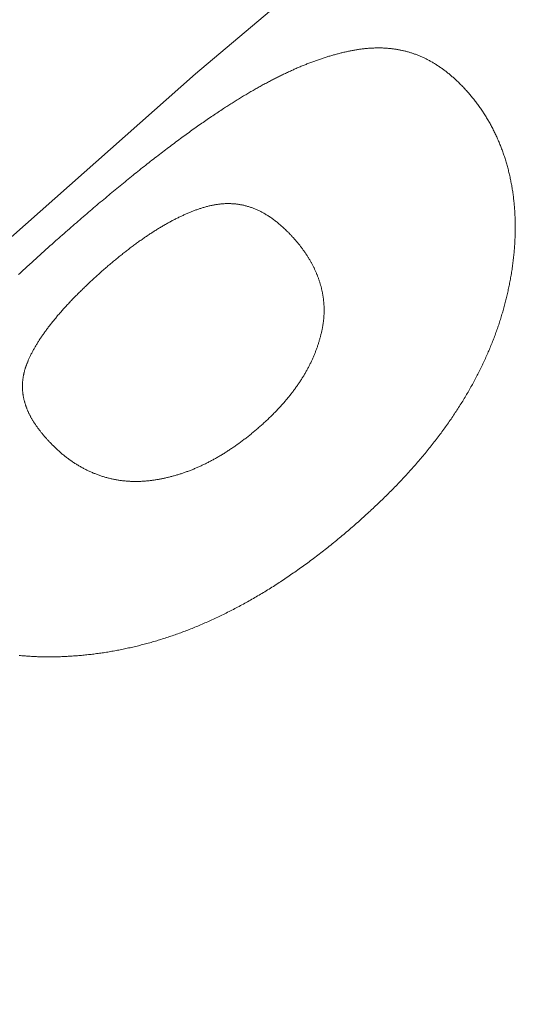
# Model space of a CAD drawing. Units: inches. Extents: x 353 to 802, y 400 to 1823.
# Drawn here: x 468 to 472, y 742 to 750 of the extents above; entities that cross this region are included whole.
import ezdxf

# ---------------------------------------------------------------- set-up
doc = ezdxf.new("R2010")
doc.units = ezdxf.units.IN
doc.header["$MEASUREMENT"] = 0
doc.layers.add('Capa 1', color=7, linetype='Continuous')

msp = doc.modelspace()

# ---------------------------------------------------------------- linework, layer by layer
at = {"layer": 'Capa 1', "color": 7, "lineweight": 18, "true_color": 0xffffff}
msp.add_lwpolyline([(484.316, 761.0547), (481.6029, 759.1872), (478.9335, 757.2605), (475.7001, 754.8009), (472.5311, 752.2576), (469.4243, 749.6386), (466.3826, 746.9454), (463.4093, 744.1782), (460.5037, 741.3368)], dxfattribs=at)
at = {"layer": 'Capa 1', "color": 7, "lineweight": 13, "true_color": 0xffffff}
for points in [[(469.6577, 749.3505), (469.6666, 749.3562), (469.6755, 749.362), (469.6844, 749.3677), (469.6933, 749.3735), (469.7022, 749.3792), (469.711, 749.3848), (469.7199, 749.3905), (469.7287, 749.396), (469.7376, 749.4016), (469.7463, 749.4071), (469.7551, 749.4127), (469.764, 749.4181), (469.7727, 749.4235), (469.7815, 749.4289), (469.7902, 749.4343), (469.799, 749.4397), (469.8077, 749.445), (469.8164, 749.4502), (469.8252, 749.4555), (469.8338, 749.4608), (469.8425, 749.4659), (469.8512, 749.4711), (469.8598, 749.4762), (469.8685, 749.4813), (469.8771, 749.4863), (469.8857, 749.4914), (469.8944, 749.4964), (469.903, 749.5014), (469.9115, 749.5063), (469.9201, 749.5112), (469.9287, 749.516), (469.9372, 749.5209), (469.9458, 749.5257), (469.9543, 749.5305), (469.9628, 749.5351), (469.9713, 749.5399), (469.9798, 749.5446), (469.9883, 749.5493), (469.9968, 749.5538), (470.0052, 749.5584), (470.0137, 749.5629), (470.0221, 749.5674), (470.0306, 749.572), (470.039, 749.5765), (470.0474, 749.5808), (470.0558, 749.5852), (470.0642, 749.5896), (470.0726, 749.5939), (470.081, 749.5982), (470.0893, 749.6024), (470.0976, 749.6066), (470.1059, 749.6108), (470.1142, 749.615), (470.1226, 749.6191), (470.1309, 749.6231), (470.1391, 749.6272), (470.1474, 749.6312), (470.1557, 749.6352), (470.1639, 749.6392), (470.1722, 749.6431), (470.1804, 749.647), (470.1887, 749.6508), (470.1969, 749.6548), (470.2051, 749.6585), (470.2132, 749.6623), (470.2215, 749.666), (470.2297, 749.6697), (470.2378, 749.6734), (470.246, 749.677), (470.2541, 749.6805), (470.2623, 749.684), (470.2703, 749.6877), (470.2784, 749.6911), (470.2865, 749.6945), (470.2946, 749.698), (470.3028, 749.7014), (470.3108, 749.7047), (470.3189, 749.7081), (470.3269, 749.7113), (470.335, 749.7146), (470.343, 749.7178), (470.351, 749.721), (470.3591, 749.7241), (470.367, 749.7273), (470.375, 749.7303), (470.383, 749.7334), (470.391, 749.7363), (470.399, 749.7393), (470.407, 749.7423), (470.4149, 749.7452), (470.4228, 749.748), (470.4308, 749.7509), (470.4387, 749.7537), (470.4467, 749.7564), (470.4545, 749.7591), (470.4625, 749.7619), (470.4703, 749.7646), (470.4782, 749.7672), (470.4861, 749.7697), (470.4939, 749.7723), (470.5018, 749.7747), (470.5097, 749.7772), (470.5174, 749.7797), (470.5253, 749.7821), (470.5331, 749.7846), (470.5409, 749.7869), (470.5487, 749.7892), (470.5565, 749.7915), (470.5643, 749.7937), (470.5721, 749.7958), (470.5798, 749.798), (470.5876, 749.8001), (470.5953, 749.8022), (470.6031, 749.8043), (470.6109, 749.8063), (470.6186, 749.8083), (470.6263, 749.8102), (470.634, 749.8122), (470.6417, 749.8141), (470.6494, 749.8159), (470.6571, 749.8177), (470.6648, 749.8194), (470.6724, 749.8212), (470.6801, 749.8228), (470.6878, 749.8245), (470.6954, 749.8262), (470.7031, 749.8277), (470.7107, 749.8293), (470.7183, 749.8307), (470.7259, 749.8323), (470.7335, 749.8336), (470.7411, 749.835)], [(470.7411, 749.835), (470.7488, 749.8364), (470.7565, 749.8377), (470.7641, 749.8391), (470.7717, 749.8402), (470.7794, 749.8413), (470.7869, 749.8425), (470.7945, 749.8435), (470.8021, 749.8446), (470.8096, 749.8455), (470.8171, 749.8465), (470.8246, 749.8473), (470.8321, 749.8481), (470.8396, 749.8489), (470.847, 749.8497), (470.8545, 749.8503), (470.8618, 749.8509), (470.8693, 749.8514), (470.8766, 749.8519), (470.884, 749.8524), (470.8913, 749.8528), (470.8986, 749.8532), (470.906, 749.8534), (470.9132, 749.8536), (470.9205, 749.8539), (470.9278, 749.854), (470.935, 749.8541), (470.9423, 749.8541), (470.9495, 749.8541), (470.9567, 749.8541), (470.9638, 749.854), (470.971, 749.8538), (470.9781, 749.8535), (470.9852, 749.8534), (470.9924, 749.853), (470.9995, 749.8527), (471.0066, 749.8522), (471.0136, 749.8518), (471.0206, 749.8512), (471.0277, 749.8506), (471.0347, 749.8499), (471.0417, 749.8492), (471.0487, 749.8485), (471.0557, 749.8477), (471.0626, 749.8469), (471.0696, 749.846), (471.0765, 749.8451), (471.0834, 749.844), (471.0903, 749.8429), (471.0972, 749.8418), (471.104, 749.8407), (471.1108, 749.8394), (471.1177, 749.8382), (471.1245, 749.8367), (471.1313, 749.8355), (471.1381, 749.834), (471.1449, 749.8325), (471.1516, 749.8309), (471.1584, 749.8293), (471.1651, 749.8277), (471.1718, 749.826), (471.1785, 749.8243), (471.1852, 749.8224), (471.1919, 749.8206), (471.1985, 749.8187), (471.2052, 749.8166), (471.2118, 749.8145), (471.2185, 749.8125), (471.225, 749.8103), (471.2317, 749.8081), (471.2382, 749.8059), (471.2448, 749.8036), (471.2513, 749.8012), (471.2579, 749.7988), (471.2644, 749.7963), (471.2709, 749.7937), (471.2774, 749.7912), (471.2839, 749.7885), (471.2904, 749.7858), (471.2968, 749.7831), (471.3032, 749.7802), (471.3097, 749.7773), (471.3161, 749.7744), (471.3225, 749.7714), (471.3289, 749.7684), (471.3353, 749.7653), (471.3416, 749.7622), (471.3481, 749.7589), (471.3543, 749.7556), (471.3607, 749.7523), (471.367, 749.7489), (471.3733, 749.7455), (471.3796, 749.7419), (471.386, 749.7384), (471.3922, 749.7349), (471.3984, 749.7312), (471.4047, 749.7275), (471.4109, 749.7236), (471.4172, 749.7198), (471.4234, 749.7159), (471.4296, 749.7119), (471.4358, 749.7079), (471.4419, 749.7039), (471.4482, 749.6997), (471.4543, 749.6955), (471.4605, 749.6913), (471.4666, 749.687), (471.4727, 749.6826), (471.4788, 749.6782), (471.485, 749.6737), (471.491, 749.6692), (471.4971, 749.6646), (471.5032, 749.6599), (471.5092, 749.6552), (471.5153, 749.6505), (471.5213, 749.6456), (471.5274, 749.6407), (471.5334, 749.6357), (471.5394, 749.6307), (471.5454, 749.6257), (471.5514, 749.6206), (471.5574, 749.6154), (471.5634, 749.6101), (471.5694, 749.6048), (471.5753, 749.5994), (471.5812, 749.594), (471.5872, 749.5885), (471.5931, 749.5829), (471.599, 749.5773), (471.6049, 749.5717), (471.6108, 749.566), (471.6168, 749.5601), (471.6226, 749.5543)], [(471.6226, 749.5543), (471.6293, 749.5476), (471.6359, 749.5409), (471.6425, 749.5341), (471.649, 749.5273), (471.6554, 749.5205), (471.6619, 749.5136), (471.6683, 749.5066), (471.6746, 749.4997), (471.6809, 749.4927), (471.6871, 749.4856), (471.6933, 749.4785), (471.6995, 749.4714), (471.7055, 749.4643), (471.7116, 749.4571), (471.7176, 749.4499), (471.7236, 749.4426), (471.7295, 749.4354), (471.7354, 749.4281), (471.7411, 749.4208), (471.7469, 749.4133), (471.7526, 749.4059), (471.7583, 749.3984), (471.7639, 749.391), (471.7695, 749.3835), (471.775, 749.3759), (471.7805, 749.3682), (471.7859, 749.3606), (471.7912, 749.3531), (471.7966, 749.3453), (471.8018, 749.3376), (471.807, 749.3298), (471.8123, 749.322), (471.8174, 749.3141), (471.8224, 749.3063), (471.8275, 749.2984), (471.8324, 749.2905), (471.8373, 749.2825), (471.8423, 749.2744), (471.8471, 749.2664), (471.8519, 749.2583), (471.8566, 749.2502), (471.8614, 749.2421), (471.866, 749.2339), (471.8706, 749.2257), (471.8752, 749.2174), (471.8797, 749.2091), (471.8841, 749.2008), (471.8886, 749.1924), (471.8929, 749.184), (471.8973, 749.1755), (471.9015, 749.1671), (471.9057, 749.1587), (471.91, 749.1501), (471.9141, 749.1414), (471.9181, 749.1328), (471.9222, 749.1242), (471.9261, 749.1156), (471.9302, 749.1068), (471.934, 749.0981), (471.9379, 749.0892), (471.9416, 749.0805), (471.9454, 749.0717), (471.9491, 749.0627), (471.9527, 749.0538), (471.9563, 749.0449), (471.9598, 749.0359), (471.9634, 749.0269), (471.9668, 749.0178), (471.9702, 749.0087), (471.9735, 748.9997), (471.9768, 748.9905), (471.9801, 748.9813), (471.9833, 748.9721), (471.9864, 748.9628), (471.9895, 748.9536), (471.9926, 748.9443), (471.9956, 748.935), (471.9985, 748.9256), (472.0014, 748.9162), (472.0043, 748.9068), (472.007, 748.8974), (472.0098, 748.8879), (472.0125, 748.8783), (472.0151, 748.8688), (472.0177, 748.8592), (472.0202, 748.8496), (472.0227, 748.8399), (472.0252, 748.8302), (472.0275, 748.8205), (472.0298, 748.8108), (472.0322, 748.8011), (472.0344, 748.7913), (472.0365, 748.7814), (472.0387, 748.7716), (472.0407, 748.7617), (472.0428, 748.7517), (472.0447, 748.7418), (472.0466, 748.7318), (472.0485, 748.7219), (472.0503, 748.7118), (472.0521, 748.7018), (472.0538, 748.6918), (472.0554, 748.6817), (472.057, 748.6714), (472.0586, 748.6613), (472.0601, 748.6511), (472.0615, 748.6409), (472.0629, 748.6306), (472.0642, 748.6204), (472.0655, 748.61), (472.0667, 748.5997), (472.0679, 748.5894), (472.069, 748.5789), (472.0701, 748.5685), (472.0711, 748.5581), (472.0721, 748.5476), (472.073, 748.5371), (472.0738, 748.5266), (472.0746, 748.5162), (472.0753, 748.5056), (472.0761, 748.4949), (472.0767, 748.4843), (472.0773, 748.4736), (472.0778, 748.4629), (472.0782, 748.4522), (472.0786, 748.4416), (472.079, 748.4307), (472.0793, 748.42), (472.0796, 748.4091), (472.0798, 748.3983), (472.0799, 748.3875), (472.08, 748.3765), (472.08, 748.3656), (472.08, 748.3548), (472.0799, 748.3438), (472.0798, 748.3328), (472.0796, 748.3219), (472.0794, 748.3107), (472.0791, 748.2996), (472.0787, 748.2886), (472.0783, 748.2775), (472.0778, 748.2663), (472.0773, 748.2553), (472.0767, 748.244), (472.0761, 748.2329), (472.0753, 748.2216), (472.0746, 748.2103), (472.0738, 748.1991), (472.073, 748.1878), (472.072, 748.1765), (472.071, 748.1651), (472.07, 748.1537), (472.0689, 748.1424), (472.0677, 748.131), (472.0665, 748.1195), (472.0653, 748.1081), (472.064, 748.0965), (472.0626, 748.0851), (472.0612, 748.0735), (472.0597, 748.062), (472.0581, 748.0505), (472.0565, 748.0388), (472.0548, 748.0272), (472.0531, 748.0156), (472.0514, 748.0039), (472.0495, 747.9922), (472.0476, 747.9805), (472.0456, 747.9687), (472.0436, 747.957), (472.0416, 747.9453)], [(468.29, 748.2751), (468.3048, 748.2882), (468.3196, 748.3012), (468.3343, 748.314), (468.3491, 748.327), (468.3637, 748.3399), (468.3783, 748.3527), (468.3929, 748.3653), (468.4075, 748.3781), (468.422, 748.3906), (468.4365, 748.4032), (468.4509, 748.4156), (468.4654, 748.4281), (468.4797, 748.4405), (468.4941, 748.4529), (468.5084, 748.4652), (468.5227, 748.4774), (468.5368, 748.4895), (468.551, 748.5018), (468.5652, 748.5137), (468.5793, 748.5258), (468.5934, 748.5377), (468.6074, 748.5496), (468.6215, 748.5615), (468.6354, 748.5733), (468.6494, 748.5849), (468.6633, 748.5966), (468.6771, 748.6082), (468.691, 748.6199), (468.7048, 748.6313), (468.7185, 748.6428), (468.7322, 748.6542), (468.7459, 748.6655), (468.7595, 748.6768), (468.7732, 748.6881), (468.7868, 748.6992), (468.8003, 748.7104), (468.8138, 748.7214), (468.8272, 748.7324), (468.8406, 748.7434), (468.8541, 748.7543), (468.8674, 748.7651), (468.8808, 748.7759), (468.894, 748.7867), (468.9073, 748.7974), (468.9204, 748.808), (468.9337, 748.8185), (468.9467, 748.829), (468.9599, 748.8395), (468.9729, 748.8499), (468.986, 748.8602), (468.9989, 748.8705), (469.0119, 748.8807), (469.0248, 748.8909), (469.0377, 748.9011), (469.0505, 748.9111), (469.0634, 748.9212), (469.0761, 748.9311), (469.0889, 748.941), (469.1016, 748.9508), (469.1143, 748.9607), (469.1268, 748.9704), (469.1394, 748.98), (469.152, 748.9898), (469.1645, 748.9992), (469.177, 749.0087), (469.1894, 749.0183), (469.2019, 749.0276), (469.2142, 749.037), (469.2265, 749.0463), (469.2388, 749.0555), (469.2511, 749.0646), (469.2633, 749.0738), (469.2755, 749.0829), (469.2877, 749.0918), (469.2998, 749.1009), (469.3119, 749.1097), (469.3239, 749.1185), (469.336, 749.1274), (469.3479, 749.1361), (469.3599, 749.1447), (469.3717, 749.1533), (469.3836, 749.1619), (469.3955, 749.1704), (469.4073, 749.1789), (469.419, 749.1873), (469.4307, 749.1956), (469.4424, 749.2039), (469.454, 749.2121), (469.4657, 749.2202), (469.4773, 749.2283), (469.4888, 749.2364), (469.5003, 749.2444), (469.5118, 749.2524), (469.5232, 749.2602), (469.5346, 749.2681), (469.546, 749.2759), (469.5573, 749.2835), (469.5686, 749.2912), (469.5799, 749.2988), (469.5911, 749.3064), (469.6023, 749.3139), (469.6135, 749.3213), (469.6246, 749.3287), (469.6356, 749.336), (469.6467, 749.3431), (469.6577, 749.3505)], [(469.4887, 748.5287), (469.4822, 748.5267), (469.4756, 748.5246), (469.4691, 748.5224), (469.4624, 748.5203), (469.4559, 748.5181), (469.4493, 748.5159), (469.4427, 748.5136), (469.4361, 748.5112), (469.4295, 748.5088), (469.4228, 748.5063), (469.4162, 748.5039), (469.4095, 748.5013), (469.4028, 748.4988), (469.3962, 748.4962), (469.3895, 748.4936), (469.3828, 748.4908), (469.3761, 748.4881), (469.3694, 748.4852), (469.3626, 748.4825), (469.3559, 748.4796), (469.3491, 748.4767), (469.3424, 748.4737), (469.3356, 748.4708), (469.3288, 748.4677), (469.322, 748.4645), (469.3152, 748.4614), (469.3083, 748.4583), (469.3015, 748.4549), (469.2947, 748.4517), (469.2878, 748.4484), (469.281, 748.445), (469.274, 748.4417), (469.2671, 748.4381), (469.2602, 748.4347), (469.2533, 748.4311), (469.2464, 748.4275), (469.2394, 748.4239), (469.2325, 748.4203), (469.2255, 748.4166), (469.2186, 748.4128), (469.2115, 748.4089), (469.2046, 748.4051), (469.1975, 748.4013), (469.1905, 748.3973), (469.1835, 748.3933), (469.1764, 748.3894), (469.1694, 748.3853), (469.1623, 748.3812), (469.1552, 748.3771), (469.1481, 748.3728), (469.141, 748.3686), (469.1339, 748.3644), (469.1267, 748.36), (469.1196, 748.3557), (469.1124, 748.3513), (469.1053, 748.3468), (469.0981, 748.3423), (469.0909, 748.3379), (469.0836, 748.3332), (469.0764, 748.3287), (469.0692, 748.324), (469.0619, 748.3194), (469.0547, 748.3145), (469.0474, 748.3098), (469.0401, 748.305), (469.0328, 748.3001), (469.0255, 748.2952), (469.0182, 748.2902), (469.0109, 748.2852), (469.0035, 748.2802), (468.9962, 748.2751), (468.9888, 748.2699), (468.9814, 748.2647), (468.974, 748.2596), (468.9666, 748.2543), (468.9592, 748.2491), (468.9517, 748.2436), (468.9443, 748.2383), (468.9368, 748.2329), (468.9293, 748.2275), (468.9219, 748.2219), (468.9144, 748.2163), (468.9068, 748.2107), (468.8993, 748.2051), (468.8917, 748.1996), (468.8842, 748.1939), (468.8767, 748.188), (468.8691, 748.1822), (468.8615, 748.1764), (468.8539, 748.1705), (468.8463, 748.1646), (468.8387, 748.1586), (468.831, 748.1525), (468.8233, 748.1465), (468.8156, 748.1404), (468.808, 748.1343), (468.8003, 748.1281), (468.7926, 748.1219), (468.7848, 748.1157), (468.7772, 748.1093), (468.7694, 748.103), (468.7617, 748.0965), (468.7538, 748.0902), (468.7461, 748.0837), (468.7382, 748.0772), (468.7305, 748.0706), (468.7226, 748.064), (468.7148, 748.0574), (468.7069, 748.0507), (468.6991, 748.044), (468.6912, 748.0372), (468.6833, 748.0304), (468.6754, 748.0236), (468.6675, 748.0167), (468.6596, 748.0097), (468.6516, 748.0028)], [(470.1909, 748.3275), (470.1846, 748.3338), (470.1783, 748.34), (470.172, 748.3461), (470.1657, 748.3522), (470.1594, 748.358), (470.153, 748.3639), (470.1467, 748.3696), (470.1403, 748.3753), (470.134, 748.3808), (470.1277, 748.3863), (470.1213, 748.3917), (470.115, 748.397), (470.1087, 748.4022), (470.1024, 748.4073), (470.096, 748.4124), (470.0897, 748.4173), (470.0833, 748.4222), (470.0769, 748.427), (470.0706, 748.4316), (470.0642, 748.4362), (470.058, 748.4408), (470.0516, 748.4453), (470.0452, 748.4496), (470.0388, 748.4539), (470.0325, 748.458), (470.0261, 748.4622), (470.0197, 748.4661), (470.0133, 748.47), (470.007, 748.4739), (470.0006, 748.4776), (469.9941, 748.4813), (469.9877, 748.4849), (469.9813, 748.4883), (469.9749, 748.4917), (469.9685, 748.4951), (469.9621, 748.4983), (469.9557, 748.5015), (469.9492, 748.5046), (469.9428, 748.5076), (469.9363, 748.5105), (469.9299, 748.5133), (469.9234, 748.5162), (469.9169, 748.5187), (469.9104, 748.5213), (469.904, 748.5238), (469.8975, 748.5263), (469.891, 748.5286), (469.8845, 748.5309), (469.878, 748.533), (469.8714, 748.5351), (469.8649, 748.5372), (469.8584, 748.5391), (469.8518, 748.541), (469.8453, 748.5428), (469.8386, 748.5445), (469.8321, 748.546), (469.8255, 748.5476), (469.8189, 748.5491), (469.8123, 748.5504), (469.8056, 748.5517), (469.7991, 748.553), (469.7924, 748.5541), (469.7858, 748.5553), (469.7791, 748.5562), (469.7725, 748.5571), (469.7658, 748.5579), (469.7591, 748.5587), (469.7524, 748.5593), (469.7457, 748.5599), (469.7389, 748.5604), (469.7323, 748.5609), (469.7255, 748.5613), (469.7188, 748.5616), (469.712, 748.5617), (469.7052, 748.5619), (469.6984, 748.5619), (469.6917, 748.5619), (469.6848, 748.5619), (469.678, 748.5616), (469.6712, 748.5615), (469.6644, 748.5611), (469.6574, 748.5607), (469.6505, 748.5602), (469.6437, 748.5597), (469.6368, 748.559), (469.6299, 748.5584), (469.623, 748.5576), (469.616, 748.5567), (469.6091, 748.5558), (469.6021, 748.5548), (469.5951, 748.5537), (469.5881, 748.5526), (469.5811, 748.5513), (469.5741, 748.55), (469.567, 748.5487), (469.56, 748.5472), (469.553, 748.5457), (469.5458, 748.5441), (469.5388, 748.5425), (469.5317, 748.5407), (469.5245, 748.5389), (469.5174, 748.5371), (469.5102, 748.535), (469.503, 748.5329), (469.4959, 748.5309), (469.4887, 748.5287)], [(470.4799, 747.5344), (470.481, 747.5401), (470.482, 747.5457), (470.4829, 747.5513), (470.4838, 747.557), (470.4847, 747.5626), (470.4855, 747.5681), (470.4863, 747.5737), (470.487, 747.5793), (470.4877, 747.5849), (470.4884, 747.5905), (470.489, 747.5961), (470.4896, 747.6017), (470.4901, 747.6073), (470.4906, 747.6129), (470.4911, 747.6185), (470.4915, 747.6241), (470.4918, 747.6296), (470.4921, 747.6353), (470.4924, 747.6408), (470.4927, 747.6464), (470.4929, 747.652), (470.4931, 747.6576), (470.4932, 747.6631), (470.4932, 747.6688), (470.4932, 747.6743), (470.4932, 747.6799), (470.4932, 747.6855), (470.4931, 747.6911), (470.493, 747.6966), (470.4929, 747.7021), (470.4926, 747.7078), (470.4923, 747.7133), (470.4921, 747.7188), (470.4917, 747.7244), (470.4914, 747.7299), (470.4909, 747.7354), (470.4905, 747.741), (470.49, 747.7464), (470.4895, 747.7519), (470.4889, 747.7575), (470.4882, 747.7631), (470.4876, 747.7686), (470.4869, 747.774), (470.4861, 747.7796), (470.4854, 747.7851), (470.4846, 747.7905), (470.4837, 747.7961), (470.4828, 747.8016), (470.4818, 747.8071), (470.4809, 747.8125), (470.4799, 747.818), (470.4788, 747.8235), (470.4777, 747.8289), (470.4765, 747.8344), (470.4754, 747.8399), (470.4741, 747.8453), (470.4729, 747.8507), (470.4716, 747.8562), (470.4702, 747.8617), (470.4689, 747.8671), (470.4675, 747.8725), (470.4661, 747.878), (470.4645, 747.8835), (470.463, 747.8888), (470.4614, 747.8942), (470.4599, 747.8997), (470.4582, 747.905), (470.4565, 747.9103), (470.4548, 747.9158), (470.453, 747.9212), (470.4512, 747.9266), (470.4494, 747.9319), (470.4475, 747.9373), (470.4455, 747.9426), (470.4436, 747.948), (470.4416, 747.9534), (470.4396, 747.9587), (470.4375, 747.964), (470.4354, 747.9693), (470.4332, 747.9746), (470.431, 747.98), (470.4289, 747.9853), (470.4266, 747.9906), (470.4243, 747.9959), (470.4219, 748.0012), (470.4196, 748.0065), (470.4172, 748.0118), (470.4147, 748.017), (470.4122, 748.0222), (470.4097, 748.0275), (470.4072, 748.0327), (470.4045, 748.038), (470.4019, 748.0431), (470.3992, 748.0484), (470.3965, 748.0536), (470.3938, 748.0588), (470.391, 748.064), (470.3882, 748.0692), (470.3853, 748.0743), (470.3824, 748.0796), (470.3795, 748.0847), (470.3766, 748.0898), (470.3735, 748.095), (470.3705, 748.1002), (470.3674, 748.1052), (470.3643, 748.1104), (470.3612, 748.1155), (470.3579, 748.1206), (470.3547, 748.1257), (470.3514, 748.1308), (470.3482, 748.1359), (470.3448, 748.141), (470.3414, 748.1461), (470.338, 748.1511), (470.3346, 748.1562), (470.3311, 748.1612), (470.3276, 748.1663), (470.324, 748.1712), (470.3204, 748.1763), (470.3167, 748.1814), (470.3131, 748.1864), (470.3094, 748.1914), (470.3056, 748.1963), (470.3019, 748.2014), (470.298, 748.2064), (470.2942, 748.2113), (470.2903, 748.2163), (470.2864, 748.2212), (470.2824, 748.2261), (470.2784, 748.231), (470.2744, 748.236), (470.2703, 748.2409), (470.2662, 748.2458), (470.262, 748.2506), (470.2578, 748.2555), (470.2536, 748.2604), (470.2494, 748.2653), (470.2451, 748.2702), (470.2408, 748.275), (470.2364, 748.2798), (470.232, 748.2846), (470.2276, 748.2894), (470.2231, 748.2943), (470.2186, 748.299), (470.2141, 748.3038), (470.2095, 748.3086), (470.2049, 748.3134), (470.2003, 748.3181), (470.1957, 748.3228), (470.1909, 748.3275)], [(467.9558, 747.9724), (467.9664, 747.9823), (467.977, 747.9921), (467.9877, 748.0019), (467.9984, 748.0118), (468.0091, 748.0218), (468.0199, 748.0317), (468.0307, 748.0416), (468.0415, 748.0516), (468.0524, 748.0616), (468.0634, 748.0715), (468.0744, 748.0816), (468.0853, 748.0916), (468.0964, 748.1016), (468.1075, 748.1117), (468.1186, 748.1218), (468.1298, 748.1319), (468.1409, 748.142), (468.1522, 748.1521), (468.1635, 748.1623), (468.1748, 748.1725), (468.1862, 748.1827), (468.1975, 748.1928), (468.209, 748.2031), (468.2204, 748.2133), (468.2319, 748.2236), (468.2435, 748.2338), (468.2551, 748.2442), (468.2667, 748.2544), (468.2784, 748.2647), (468.29, 748.2751)], [(468.6516, 748.0028), (468.6435, 747.9955), (468.6354, 747.9884), (468.6273, 747.9812), (468.6193, 747.9741), (468.6114, 747.9668), (468.6035, 747.9597), (468.5957, 747.9526), (468.5878, 747.9455), (468.5801, 747.9384), (468.5724, 747.9313), (468.5647, 747.9242), (468.5571, 747.9171), (468.5496, 747.9102), (468.5421, 747.903), (468.5346, 747.896), (468.5272, 747.889), (468.5198, 747.882), (468.5124, 747.875), (468.5052, 747.868), (468.498, 747.8611), (468.4908, 747.8542), (468.4837, 747.8472), (468.4766, 747.8403), (468.4695, 747.8333), (468.4626, 747.8264), (468.4556, 747.8195), (468.4488, 747.8127), (468.4419, 747.8058), (468.4351, 747.799), (468.4284, 747.7922), (468.4217, 747.7853), (468.415, 747.7785), (468.4084, 747.7718), (468.4019, 747.765), (468.3954, 747.7581), (468.3889, 747.7513), (468.3826, 747.7446), (468.3762, 747.7379), (468.3699, 747.7312), (468.3637, 747.7244), (468.3575, 747.7178), (468.3513, 747.711), (468.3452, 747.7044), (468.3391, 747.6977), (468.3331, 747.6911), (468.3271, 747.6844), (468.3212, 747.6778), (468.3153, 747.6712), (468.3096, 747.6647), (468.3038, 747.6581), (468.2981, 747.6515), (468.2924, 747.6449), (468.2868, 747.6383), (468.2812, 747.6318), (468.2757, 747.6253), (468.2703, 747.6188), (468.2648, 747.6123), (468.2594, 747.6058), (468.2541, 747.5993), (468.2489, 747.5929), (468.2436, 747.5864), (468.2384, 747.58), (468.2333, 747.5736), (468.2282, 747.5671), (468.2232, 747.5607), (468.2182, 747.5544), (468.2133, 747.548), (468.2084, 747.5416), (468.2036, 747.5352), (468.1988, 747.5289), (468.194, 747.5226), (468.1893, 747.5162), (468.1847, 747.5099), (468.1801, 747.5036), (468.1756, 747.4974), (468.1711, 747.4911), (468.1666, 747.4848), (468.1623, 747.4786), (468.1579, 747.4723), (468.1536, 747.4661), (468.1494, 747.46), (468.1452, 747.4538), (468.1411, 747.4475), (468.137, 747.4413), (468.133, 747.4353), (468.129, 747.429), (468.125, 747.4229), (468.1212, 747.4167), (468.1173, 747.4106), (468.1135, 747.4045), (468.1098, 747.3984), (468.1061, 747.3923), (468.1024, 747.3862), (468.0988, 747.3802), (468.0953, 747.3741), (468.0918, 747.3681), (468.0884, 747.362), (468.085, 747.3561), (468.0816, 747.3501), (468.0784, 747.344), (468.0751, 747.3381), (468.0719, 747.3321), (468.0688, 747.326), (468.0657, 747.3201), (468.0626, 747.3142), (468.0597, 747.3083), (468.0567, 747.3024), (468.0539, 747.2965), (468.051, 747.2905), (468.0482, 747.2846), (468.0455, 747.2788), (468.0428, 747.2729), (468.0402, 747.267), (468.0376, 747.2612), (468.0351, 747.2553), (468.0326, 747.2495)], [(472.0416, 747.9453), (472.0397, 747.9345), (472.0377, 747.9237), (472.0357, 747.9129), (472.0335, 747.9022), (472.0314, 747.8914), (472.0293, 747.8806), (472.0271, 747.8699), (472.0248, 747.859), (472.0224, 747.8483), (472.0201, 747.8375), (472.0177, 747.8267), (472.0153, 747.8159), (472.0128, 747.8052), (472.0103, 747.7943), (472.0077, 747.7835), (472.005, 747.7727), (472.0023, 747.7619), (471.9996, 747.7512), (471.9969, 747.7403), (471.994, 747.7295), (471.9911, 747.7187), (471.9882, 747.7078), (471.9853, 747.6972), (471.9822, 747.6863), (471.9792, 747.6755), (471.9761, 747.6647), (471.973, 747.6539), (471.9697, 747.6431), (471.9665, 747.6323), (471.9632, 747.6215), (471.9598, 747.6108), (471.9565, 747.5999), (471.953, 747.5891), (471.9495, 747.5783), (471.946, 747.5675), (471.9424, 747.5567), (471.9387, 747.5459), (471.9351, 747.5351), (471.9313, 747.5243), (471.9276, 747.5135), (471.9237, 747.5028), (471.9199, 747.4919), (471.9159, 747.4812), (471.9119, 747.4704), (471.9079, 747.4596), (471.9038, 747.4488), (471.8997, 747.438), (471.8956, 747.4272), (471.8913, 747.4165), (471.8871, 747.4056), (471.8827, 747.3949), (471.8784, 747.384), (471.874, 747.3732), (471.8695, 747.3626), (471.865, 747.3517), (471.8605, 747.3409), (471.8558, 747.3302), (471.8511, 747.3193), (471.8464, 747.3086), (471.8417, 747.2979), (471.8369, 747.2871), (471.832, 747.2764), (471.8271, 747.2657), (471.8222, 747.2548), (471.8172, 747.2441), (471.8121, 747.2333), (471.807, 747.2225), (471.8018, 747.2118), (471.7967, 747.2011), (471.7914, 747.1903), (471.7861, 747.1795), (471.7807, 747.1689), (471.7753, 747.1582), (471.7698, 747.1474), (471.7643, 747.1367), (471.7588, 747.1259), (471.7532, 747.1152), (471.7475, 747.1045), (471.7417, 747.0938), (471.736, 747.0831), (471.7302, 747.0723), (471.7243, 747.0616), (471.7184, 747.0509), (471.7125, 747.0403), (471.7065, 747.0295), (471.7004, 747.0188), (471.6942, 747.0082), (471.6881, 746.9974), (471.6818, 746.9867), (471.6756, 746.9761), (471.6693, 746.9654), (471.6629, 746.9548), (471.6565, 746.9441), (471.65, 746.9334), (471.6435, 746.9226), (471.6369, 746.9121), (471.6303, 746.9014), (471.6236, 746.8908), (471.6169, 746.8801), (471.6101, 746.8694), (471.6033, 746.8587), (471.5964, 746.8481), (471.5894, 746.8375), (471.5825, 746.8269), (471.5754, 746.8163), (471.5683, 746.8057), (471.5612, 746.795), (471.554, 746.7844), (471.5468, 746.7738), (471.5395, 746.7632), (471.5321, 746.7526), (471.5247, 746.742), (471.5173, 746.7313), (471.5098, 746.7207), (471.5022, 746.7101), (471.4946, 746.6996), (471.487, 746.689), (471.4793, 746.6785), (471.4715, 746.6679), (471.4637, 746.6574), (471.4558, 746.6468), (471.4479, 746.6363), (471.44, 746.6257), (471.4319, 746.6151), (471.4239, 746.6046), (471.4158, 746.594), (471.4076, 746.5835), (471.3993, 746.573), (471.391, 746.5624), (471.3827, 746.5519), (471.3743, 746.5414), (471.3659, 746.5309), (471.3574, 746.5204), (471.3489, 746.5099), (471.3403, 746.4993), (471.3316, 746.4889), (471.3229, 746.4784), (471.3142, 746.4679), (471.3053, 746.4575), (471.2965, 746.4469), (471.2876, 746.4365), (471.2786, 746.426), (471.2696, 746.4156), (471.2606, 746.4051), (471.2514, 746.3947), (471.2423, 746.3842), (471.233, 746.3737), (471.2238, 746.3633), (471.2144, 746.3529), (471.205, 746.3425), (471.1956, 746.3321), (471.1861, 746.3216), (471.1766, 746.3112), (471.167, 746.3008), (471.1574, 746.2904), (471.1476, 746.2799), (471.1379, 746.2696), (471.1281, 746.2593), (471.1182, 746.2488), (471.1083, 746.2384), (471.0984, 746.228), (471.0884, 746.2177), (471.0783, 746.2073), (471.0682, 746.197), (471.058, 746.1867), (471.0478, 746.1763), (471.0374, 746.1658), (471.0272, 746.1556), (471.0168, 746.1452), (471.0063, 746.1349), (470.9958, 746.1246), (470.9853, 746.1142), (470.9747, 746.1039), (470.9641, 746.0936), (470.9533, 746.0832), (470.9426, 746.073), (470.9318, 746.0626), (470.921, 746.0524), (470.9101, 746.0421), (470.8991, 746.0318), (470.888, 746.0215), (470.877, 746.0112), (470.8658, 746.001), (470.8546, 745.9907), (470.8434, 745.9804), (470.8322, 745.9701), (470.8208, 745.9599), (470.8094, 745.9496), (470.798, 745.9394), (470.7865, 745.9292), (470.7749, 745.919), (470.7633, 745.9087)], [(469.9637, 746.7145), (469.9704, 746.7204), (469.977, 746.7263), (469.9836, 746.7322), (469.9901, 746.7382), (469.9966, 746.7441), (470.0031, 746.75), (470.0094, 746.756), (470.0158, 746.7619), (470.0221, 746.7678), (470.0284, 746.7738), (470.0346, 746.7797), (470.0408, 746.7857), (470.0469, 746.7916), (470.0531, 746.7976), (470.0591, 746.8036), (470.0651, 746.8095), (470.0711, 746.8155), (470.077, 746.8215), (470.0829, 746.8275), (470.0888, 746.8335), (470.0946, 746.8395), (470.1003, 746.8455), (470.1061, 746.8515), (470.1118, 746.8575), (470.1174, 746.8635), (470.123, 746.8696), (470.1286, 746.8756), (470.1341, 746.8816), (470.1395, 746.8877), (470.145, 746.8938), (470.1503, 746.8998), (470.1557, 746.9058), (470.161, 746.9119), (470.1662, 746.9181), (470.1714, 746.9241), (470.1766, 746.9302), (470.1818, 746.9362), (470.1868, 746.9423), (470.1919, 746.9484), (470.1969, 746.9545), (470.2018, 746.9606), (470.2068, 746.9667), (470.2117, 746.9728), (470.2165, 746.979), (470.2213, 746.9851), (470.226, 746.9912), (470.2307, 746.9973), (470.2354, 747.0035), (470.24, 747.0096), (470.2446, 747.0157), (470.2491, 747.0219), (470.2536, 747.028), (470.2581, 747.0342), (470.2625, 747.0405), (470.2669, 747.0466), (470.2712, 747.0528), (470.2755, 747.0591), (470.2797, 747.0652), (470.2839, 747.0714), (470.2881, 747.0776), (470.2922, 747.0837), (470.2963, 747.0901), (470.3003, 747.0962), (470.3043, 747.1024), (470.3083, 747.1086), (470.3122, 747.1149), (470.3161, 747.1211), (470.3199, 747.1274), (470.3237, 747.1336), (470.3274, 747.1398), (470.3311, 747.146), (470.3348, 747.1523), (470.3384, 747.1585), (470.342, 747.1648), (470.3455, 747.1711), (470.349, 747.1774), (470.3525, 747.1837), (470.3559, 747.1899), (470.3593, 747.1963), (470.3626, 747.2025), (470.3659, 747.2088), (470.3692, 747.2151), (470.3723, 747.2214), (470.3755, 747.2277), (470.3787, 747.2341), (470.3817, 747.2403), (470.3848, 747.2466), (470.3877, 747.253), (470.3908, 747.2592), (470.3937, 747.2657), (470.3965, 747.272), (470.3994, 747.2782), (470.4022, 747.2846), (470.4049, 747.291), (470.4076, 747.2973), (470.4103, 747.3037), (470.413, 747.31), (470.4156, 747.3164), (470.4181, 747.3228), (470.4206, 747.3291), (470.4231, 747.3355), (470.4255, 747.3419), (470.4279, 747.3482), (470.4302, 747.3546), (470.4326, 747.361), (470.4349, 747.3674), (470.4371, 747.3738), (470.4392, 747.3801), (470.4414, 747.3866), (470.4435, 747.393), (470.4456, 747.3994), (470.4476, 747.4058), (470.4497, 747.4122), (470.4516, 747.4186), (470.4535, 747.425), (470.4553, 747.4314), (470.4572, 747.4378), (470.459, 747.4442), (470.4607, 747.4507), (470.4625, 747.4571), (470.4641, 747.4636), (470.4657, 747.47), (470.4673, 747.4764), (470.4689, 747.4829), (470.4704, 747.4893), (470.4719, 747.4957), (470.4733, 747.5022), (470.4747, 747.5086), (470.4761, 747.5151), (470.4774, 747.5216), (470.4786, 747.5279), (470.4799, 747.5344)], [(468.0326, 747.2495), (468.0307, 747.2448), (468.0288, 747.2403), (468.027, 747.2358), (468.0252, 747.2311), (468.0235, 747.2266), (468.0218, 747.2221), (468.0201, 747.2174), (468.0185, 747.2129), (468.017, 747.2083), (468.0154, 747.2038), (468.0139, 747.1993), (468.0125, 747.1947), (468.0111, 747.1901), (468.0098, 747.1855), (468.0084, 747.181), (468.0071, 747.1764), (468.0059, 747.1719), (468.0047, 747.1673), (468.0036, 747.1627), (468.0024, 747.1582), (468.0014, 747.1537), (468.0004, 747.1491), (467.9994, 747.1446), (467.9984, 747.14), (467.9976, 747.1355), (467.9967, 747.131), (467.9959, 747.1264), (467.9951, 747.1219), (467.9944, 747.1174), (467.9937, 747.1128), (467.9931, 747.1083), (467.9925, 747.1038), (467.992, 747.0992), (467.9915, 747.0946), (467.991, 747.0901), (467.9906, 747.0856), (467.9902, 747.0811), (467.9899, 747.0765), (467.9896, 747.072), (467.9893, 747.0675), (467.9891, 747.0629), (467.989, 747.0584), (467.9889, 747.0539), (467.9888, 747.0493), (467.9887, 747.0448), (467.9888, 747.0403), (467.9889, 747.0358), (467.989, 747.0312), (467.9891, 747.0267), (467.9893, 747.0221), (467.9896, 747.0175), (467.9899, 747.0131), (467.9902, 747.0086), (467.9906, 747.004), (467.991, 746.9995), (467.9914, 746.9949), (467.9919, 746.9903), (467.9925, 746.9858), (467.9931, 746.9813), (467.9937, 746.9767), (467.9944, 746.9722), (467.9951, 746.9677), (467.9959, 746.9631), (467.9968, 746.9585), (467.9976, 746.954), (467.9985, 746.9494), (467.9995, 746.9449), (468.0005, 746.9404), (468.0015, 746.9358), (468.0026, 746.9312), (468.0037, 746.9268), (468.0049, 746.9222), (468.0062, 746.9175), (468.0074, 746.913), (468.0087, 746.9084), (468.0101, 746.9039), (468.0115, 746.8993), (468.013, 746.8947), (468.0145, 746.8901), (468.016, 746.8855), (468.0176, 746.8809), (468.0193, 746.8764), (468.021, 746.8717), (468.0227, 746.8672), (468.0245, 746.8626), (468.0263, 746.858), (468.0282, 746.8534), (468.0301, 746.8487), (468.0321, 746.8442), (468.0341, 746.8395), (468.0362, 746.8349), (468.0383, 746.8303), (468.0404, 746.8256), (468.0426, 746.821), (468.0449, 746.8164), (468.0472, 746.8118), (468.0496, 746.8071), (468.0519, 746.8025), (468.0544, 746.7978), (468.0569, 746.7932), (468.0594, 746.7885), (468.062, 746.784), (468.0646, 746.7792), (468.0673, 746.7746), (468.07, 746.7698), (468.0728, 746.7652), (468.0756, 746.7605), (468.0784, 746.7558), (468.0814, 746.7511), (468.0843, 746.7464), (468.0874, 746.7417), (468.0904, 746.7369), (468.0936, 746.7322), (468.0967, 746.7275), (468.0999, 746.7228), (468.1032, 746.7181), (468.1065, 746.7132), (468.1099, 746.7086), (468.1133, 746.7038), (468.1167, 746.699), (468.1202, 746.6943), (468.1238, 746.6896), (468.1274, 746.6848), (468.131, 746.68), (468.1347, 746.6752), (468.1385, 746.6704), (468.1423, 746.6656), (468.1461, 746.6608), (468.1501, 746.6559), (468.154, 746.6512), (468.158, 746.6463), (468.162, 746.6415), (468.1662, 746.6367), (468.1703, 746.6318), (468.1745, 746.6269), (468.1787, 746.622), (468.1831, 746.6171), (468.1874, 746.6122), (468.1918, 746.6074), (468.1963, 746.6025), (468.2008, 746.5976), (468.2053, 746.5927), (468.2099, 746.5877), (468.2146, 746.5829), (468.2193, 746.5779), (468.224, 746.5729), (468.2289, 746.568), (468.2337, 746.563), (468.2386, 746.558), (468.2436, 746.553)], [(469.0413, 746.262), (469.0482, 746.2629), (469.0552, 746.2638), (469.0621, 746.2646), (469.069, 746.2656), (469.0759, 746.2665), (469.0829, 746.2675), (469.0898, 746.2686), (469.0968, 746.2696), (469.1037, 746.2708), (469.1106, 746.2719), (469.1175, 746.2731), (469.1245, 746.2743), (469.1314, 746.2756), (469.1384, 746.2769), (469.1454, 746.2783), (469.1523, 746.2796), (469.1593, 746.2811), (469.1662, 746.2825), (469.1732, 746.2841), (469.1801, 746.2855), (469.1871, 746.2873), (469.1941, 746.2888), (469.201, 746.2905), (469.208, 746.2923), (469.2149, 746.294), (469.2219, 746.2957), (469.2289, 746.2975), (469.2359, 746.2994), (469.2428, 746.3013), (469.2498, 746.3032), (469.2568, 746.3052), (469.2638, 746.3072), (469.2708, 746.3093), (469.2777, 746.3114), (469.2847, 746.3135), (469.2917, 746.3157), (469.2987, 746.3179), (469.3056, 746.3202), (469.3126, 746.3225), (469.3196, 746.3248), (469.3266, 746.3271), (469.3336, 746.3296), (469.3406, 746.3321), (469.3476, 746.3345), (469.3546, 746.3371), (469.3616, 746.3396), (469.3686, 746.3423), (469.3756, 746.345), (469.3825, 746.3476), (469.3896, 746.3504), (469.3965, 746.3532), (469.4035, 746.356), (469.4105, 746.3588), (469.4176, 746.3618), (469.4246, 746.3646), (469.4316, 746.3677), (469.4385, 746.3706), (469.4455, 746.3737), (469.4525, 746.3769), (469.4595, 746.38), (469.4665, 746.3831), (469.4735, 746.3864), (469.4806, 746.3897), (469.4876, 746.393), (469.4946, 746.3963), (469.5016, 746.3997), (469.5086, 746.4032), (469.5155, 746.4066), (469.5225, 746.4101), (469.5296, 746.4137), (469.5366, 746.4172), (469.5436, 746.4208), (469.5506, 746.4246), (469.5576, 746.4283), (469.5646, 746.432), (469.5716, 746.4358), (469.5786, 746.4396), (469.5856, 746.4435), (469.5926, 746.4475), (469.5996, 746.4514), (469.6067, 746.4554), (469.6137, 746.4594), (469.6206, 746.4636), (469.6277, 746.4676), (469.6346, 746.4719), (469.6416, 746.4761), (469.6486, 746.4803), (469.6556, 746.4846), (469.6627, 746.4889), (469.6697, 746.4933), (469.6767, 746.4978), (469.6837, 746.5022), (469.6907, 746.5066), (469.6977, 746.5112), (469.7047, 746.5158), (469.7117, 746.5204), (469.7187, 746.5251), (469.7257, 746.5297), (469.7327, 746.5345), (469.7397, 746.5394), (469.7467, 746.5441), (469.7537, 746.549), (469.7607, 746.554), (469.7677, 746.5588), (469.7748, 746.5639), (469.7817, 746.5689), (469.7888, 746.574), (469.7957, 746.5791), (469.8027, 746.5843), (469.8097, 746.5896), (469.8168, 746.5947), (469.8237, 746.6001), (469.8308, 746.6054), (469.8378, 746.6107), (469.8448, 746.6162), (469.8518, 746.6216), (469.8587, 746.627), (469.8658, 746.6326), (469.8728, 746.6382), (469.8798, 746.6438), (469.8868, 746.6495), (469.8938, 746.6552), (469.9008, 746.661), (469.9078, 746.6667), (469.9148, 746.6726), (469.9217, 746.6784), (469.9288, 746.6844), (469.9358, 746.6903), (469.9428, 746.6964), (469.9497, 746.7024), (469.9568, 746.7084), (469.9637, 746.7145)], [(468.2436, 746.553), (468.2493, 746.5474), (468.255, 746.5418), (468.2607, 746.5362), (468.2666, 746.5307), (468.2723, 746.5252), (468.2782, 746.5198), (468.284, 746.5145), (468.2898, 746.5092), (468.2957, 746.504), (468.3016, 746.4987), (468.3076, 746.4936), (468.3136, 746.4885), (468.3196, 746.4835), (468.3255, 746.4784), (468.3316, 746.4736), (468.3376, 746.4686), (468.3437, 746.4637), (468.3498, 746.459), (468.3559, 746.4543), (468.362, 746.4496), (468.3682, 746.445), (468.3744, 746.4405), (468.3805, 746.4359), (468.3868, 746.4314), (468.393, 746.427), (468.3993, 746.4227), (468.4056, 746.4184), (468.4119, 746.4141), (468.4182, 746.4101), (468.4246, 746.4059), (468.431, 746.4019), (468.4373, 746.3978), (468.4438, 746.3938), (468.4502, 746.3899), (468.4566, 746.3861), (468.4631, 746.3823), (468.4696, 746.3786), (468.4761, 746.3748), (468.4827, 746.3712), (468.4892, 746.3676), (468.4958, 746.364), (468.5025, 746.3606), (468.5091, 746.3571), (468.5157, 746.3538), (468.5223, 746.3505), (468.5291, 746.3472), (468.5358, 746.3439), (468.5425, 746.3408), (468.5493, 746.3377), (468.556, 746.3347), (468.5628, 746.3317), (468.5696, 746.3288), (468.5764, 746.3258), (468.5833, 746.323), (468.5901, 746.3203), (468.597, 746.3176), (468.6039, 746.3149), (468.6109, 746.3123), (468.6178, 746.3098), (468.6248, 746.3073), (468.6318, 746.3048), (468.6388, 746.3026), (468.6458, 746.3002), (468.6528, 746.2979), (468.6599, 746.2958), (468.667, 746.2936), (468.674, 746.2916), (468.6812, 746.2895), (468.6883, 746.2875), (468.6954, 746.2855), (468.7026, 746.2838), (468.7098, 746.2819), (468.717, 746.2802), (468.7242, 746.2785), (468.7314, 746.2769), (468.7387, 746.2754), (468.7459, 746.2738), (468.7532, 746.2724), (468.7605, 746.271), (468.7678, 746.2696), (468.7752, 746.2684), (468.7825, 746.2672), (468.7899, 746.266), (468.7973, 746.2649), (468.8046, 746.2639), (468.8121, 746.263), (468.8195, 746.262), (468.8269, 746.2612), (468.8344, 746.2604), (468.8419, 746.2596), (468.8494, 746.259), (468.8569, 746.2584), (468.8644, 746.2578), (468.8719, 746.2573), (468.8795, 746.2569), (468.887, 746.2565), (468.8946, 746.2563), (468.9022, 746.256), (468.9098, 746.2557), (468.9175, 746.2557), (468.9251, 746.2556), (468.9327, 746.2556), (468.9404, 746.2557), (468.9481, 746.2557), (468.9558, 746.256), (468.9635, 746.2562), (468.9712, 746.2565), (468.979, 746.2569), (468.9867, 746.2573), (468.9945, 746.2578), (469.0022, 746.2584), (469.01, 746.259), (469.0178, 746.2596), (469.0256, 746.2604), (469.0335, 746.2612), (469.0413, 746.262)], [(470.7633, 745.9087), (470.7514, 745.8983), (470.7394, 745.8878), (470.7275, 745.8775), (470.7155, 745.867), (470.7036, 745.8568), (470.6916, 745.8465), (470.6797, 745.8364), (470.6677, 745.8263), (470.6558, 745.8162), (470.6438, 745.8062), (470.6319, 745.7963), (470.62, 745.7863), (470.608, 745.7764), (470.5961, 745.7665), (470.5842, 745.7568), (470.5722, 745.7471), (470.5603, 745.7374), (470.5483, 745.7277), (470.5364, 745.7182), (470.5245, 745.7087), (470.5126, 745.6992), (470.5006, 745.6898), (470.4887, 745.6804), (470.4768, 745.6712), (470.4649, 745.6619), (470.4529, 745.6527), (470.441, 745.6435), (470.4291, 745.6344), (470.4172, 745.6254), (470.4053, 745.6163), (470.3933, 745.6075), (470.3814, 745.5985), (470.3695, 745.5896), (470.3576, 745.5808), (470.3457, 745.5721), (470.3337, 745.5634), (470.3219, 745.5548), (470.3099, 745.5462), (470.298, 745.5377), (470.2861, 745.5293), (470.2742, 745.5208), (470.2623, 745.5123), (470.2504, 745.504), (470.2385, 745.4958), (470.2266, 745.4876), (470.2147, 745.4794), (470.2028, 745.4711), (470.1909, 745.4631), (470.179, 745.455), (470.1671, 745.4471), (470.1552, 745.4392), (470.1434, 745.4313), (470.1315, 745.4235), (470.1195, 745.4157), (470.1077, 745.408), (470.0958, 745.4003), (470.0839, 745.3927), (470.072, 745.3851), (470.0601, 745.3776), (470.0483, 745.3701), (470.0363, 745.3627), (470.0245, 745.3554), (470.0127, 745.348), (470.0007, 745.3407), (469.9889, 745.3335), (469.977, 745.3263), (469.9651, 745.3193), (469.9533, 745.3121), (469.9414, 745.3052), (469.9295, 745.2982), (469.9177, 745.2913), (469.9058, 745.2844), (469.8939, 745.2776), (469.8821, 745.2708), (469.8702, 745.2642), (469.8584, 745.2574), (469.8465, 745.2508), (469.8346, 745.2443), (469.8228, 745.2378), (469.8109, 745.2313), (469.7991, 745.225), (469.7873, 745.2186), (469.7754, 745.2122), (469.7635, 745.206), (469.7517, 745.1998), (469.7399, 745.1936), (469.728, 745.1875), (469.7162, 745.1815), (469.7044, 745.1754), (469.6925, 745.1695), (469.6807, 745.1636), (469.6688, 745.1577), (469.657, 745.1518), (469.6452, 745.1462), (469.6333, 745.1404), (469.6216, 745.1348), (469.6098, 745.1291), (469.5979, 745.1236), (469.5861, 745.118), (469.5743, 745.1126), (469.5625, 745.1072), (469.5506, 745.1018), (469.5389, 745.0965), (469.527, 745.0912), (469.5153, 745.086), (469.5034, 745.0808), (469.4917, 745.0757), (469.4799, 745.0706), (469.4681, 745.0656), (469.4563, 745.0606), (469.4445, 745.0557), (469.4327, 745.0508), (469.4209, 745.046), (469.4092, 745.0413), (469.3974, 745.0365), (469.3856, 745.0318), (469.3738, 745.0271), (469.362, 745.0226), (469.3502, 745.0181), (469.3385, 745.0136), (469.3267, 745.0091), (469.315, 745.0047), (469.3032, 745.0004), (469.2915, 744.9961), (469.2798, 744.9919), (469.268, 744.9877), (469.2562, 744.9836), (469.2445, 744.9794), (469.2328, 744.9754), (469.2211, 744.9713), (469.2093, 744.9674), (469.1975, 744.9635), (469.1858, 744.9597), (469.1741, 744.9559), (469.1624, 744.9521), (469.1506, 744.9484), (469.1389, 744.9447), (469.1273, 744.9411), (469.1156, 744.9376), (469.1038, 744.9339), (469.0922, 744.9305), (469.0805, 744.9271), (469.0688, 744.9237), (469.0571, 744.9203), (469.0454, 744.917), (469.0338, 744.9138), (469.0221, 744.9107), (469.0104, 744.9074), (468.9987, 744.9044), (468.9871, 744.9013), (468.9754, 744.8984), (468.9638, 744.8954), (468.9521, 744.8924), (468.9405, 744.8896), (468.9288, 744.8867), (468.9172, 744.884), (468.9056, 744.8812), (468.894, 744.8786), (468.8823, 744.876), (468.8707, 744.8733), (468.8592, 744.8708), (468.8475, 744.8682), (468.8359, 744.8659), (468.8243, 744.8635), (468.8127, 744.8611), (468.8011, 744.8588), (468.7896, 744.8565), (468.778, 744.8543), (468.7664, 744.852), (468.7549, 744.85), (468.7433, 744.8478), (468.7317, 744.8458), (468.7202, 744.8438), (468.7086, 744.8419), (468.6971, 744.84), (468.6856, 744.8381), (468.674, 744.8363), (468.6626, 744.8345), (468.651, 744.8327), (468.6395, 744.8311), (468.628, 744.8295), (468.6165, 744.8279), (468.605, 744.8263), (468.5936, 744.8248), (468.5821, 744.8234), (468.5706, 744.822), (468.5591, 744.8205), (468.5477, 744.8192), (468.5362, 744.818), (468.5248, 744.8167), (468.5133, 744.8155), (468.5019, 744.8144)], [(468.5019, 744.8144), (468.4908, 744.8133), (468.4796, 744.8122), (468.4686, 744.8112), (468.4575, 744.8103), (468.4464, 744.8094), (468.4354, 744.8085), (468.4244, 744.8077), (468.4134, 744.8069), (468.4024, 744.8062), (468.3915, 744.8054), (468.3806, 744.8048), (468.3697, 744.8041), (468.3588, 744.8035), (468.348, 744.803), (468.3372, 744.8025), (468.3263, 744.802), (468.3156, 744.8017), (468.3048, 744.8012), (468.2941, 744.8009), (468.2833, 744.8006), (468.2727, 744.8003), (468.262, 744.8001), (468.2513, 744.7999), (468.2408, 744.7998), (468.2301, 744.7998), (468.2195, 744.7996), (468.209, 744.7996), (468.1985, 744.7996), (468.188, 744.7998), (468.1775, 744.7998), (468.167, 744.7999), (468.1566, 744.8001), (468.1462, 744.8004), (468.1358, 744.8006), (468.1255, 744.801), (468.1151, 744.8013), (468.1048, 744.8017), (468.0945, 744.8021), (468.0842, 744.8025), (468.074, 744.803), (468.0638, 744.8036), (468.0536, 744.8042), (468.0434, 744.8048), (468.0332, 744.8055), (468.0231, 744.8062), (468.013, 744.8069), (468.003, 744.8077), (467.993, 744.8085), (467.9829, 744.8094), (467.9729, 744.8102), (467.963, 744.8112)]]:
    msp.add_lwpolyline(points, dxfattribs=at)

doc.saveas('drawing.dxf')
